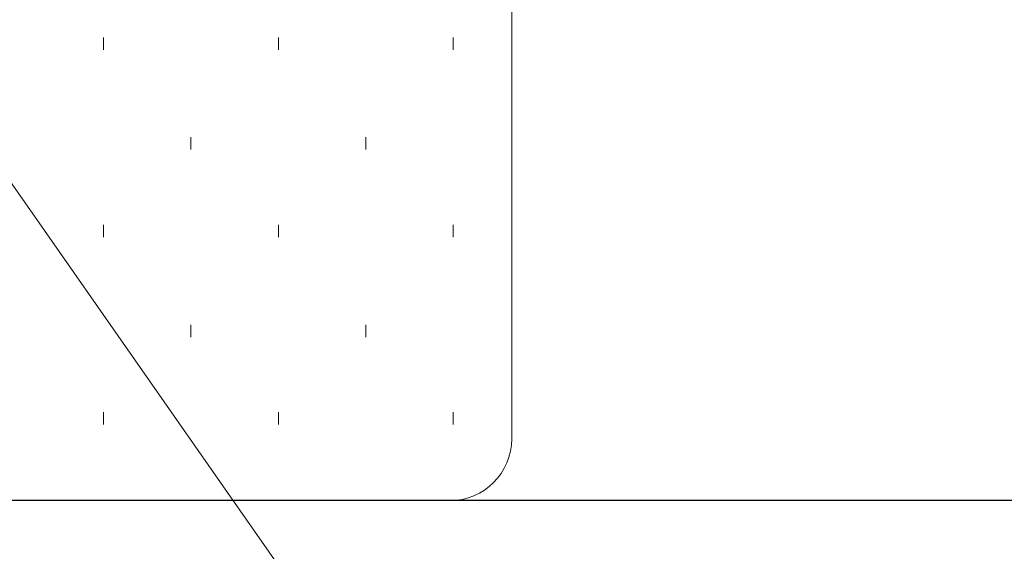
# Model space of a CAD drawing. Extents: x 105 to 1155, y 126 to 1689.
# Drawn here: x 231 to 246, y 1441 to 1449 of the extents above; entities that cross this region are included whole.
import ezdxf

# ---------------------------------------------------------------- set-up
doc = ezdxf.new("R2010")
doc.units = 0
for name, color, linetype, lineweight in [('YKK_11E', 7, 'CONTINUOUS', 13), ('YKK_D', 6, 'CONTINUOUS', 13), ('YSS_K', 3, 'CONTINUOUS', 13)]:
    doc.layers.add(name, color=color, linetype=linetype, lineweight=lineweight)

msp = doc.modelspace()

# ---------------------------------------------------------------- linework, layer by layer
at = {"layer": 'YKK_11E', "color": 4, "linetype": 'ByBlock', "lineweight": -2, "ltscale": 0.5}
msp.add_line((288.7, 1441.398), (222.5, 1441.398), dxfattribs=at)
at = {"layer": 'YKK_D'}
msp.add_line((286.471, 1366.453), (195.97, 1495.702), dxfattribs=at)
at = {"layer": 'YSS_K'}
for p, q in [((238.5, 1442.398), (238.5, 1450.398)), ((230.5, 1441.398), (237.5, 1441.398))]:
    msp.add_line(p, q, dxfattribs=at)
at = {"layer": 'YSS_K', "linetype": 'Continuous'}
for p, q in [((231.893, 1448.887), (231.893, 1448.687)), ((234.723, 1448.887), (234.723, 1448.687)), ((237.553, 1448.887), (237.553, 1448.687)), ((233.308, 1447.272), (233.308, 1447.072)), ((236.138, 1447.272), (236.138, 1447.072)), ((231.893, 1445.857), (231.893, 1445.657)), ((234.723, 1445.857), (234.723, 1445.657)), ((237.553, 1445.857), (237.553, 1445.657)), ((233.308, 1444.242), (233.308, 1444.042)), ((236.138, 1444.242), (236.138, 1444.042)), ((231.893, 1442.827), (231.893, 1442.627)), ((234.723, 1442.827), (234.723, 1442.627)), ((237.553, 1442.827), (237.553, 1442.627))]:
    msp.add_line(p, q, dxfattribs=at)
at = {"layer": 'YSS_K'}
msp.add_arc((237.5, 1442.398), 1, 270, 0, dxfattribs=at)

doc.saveas('drawing.dxf')
